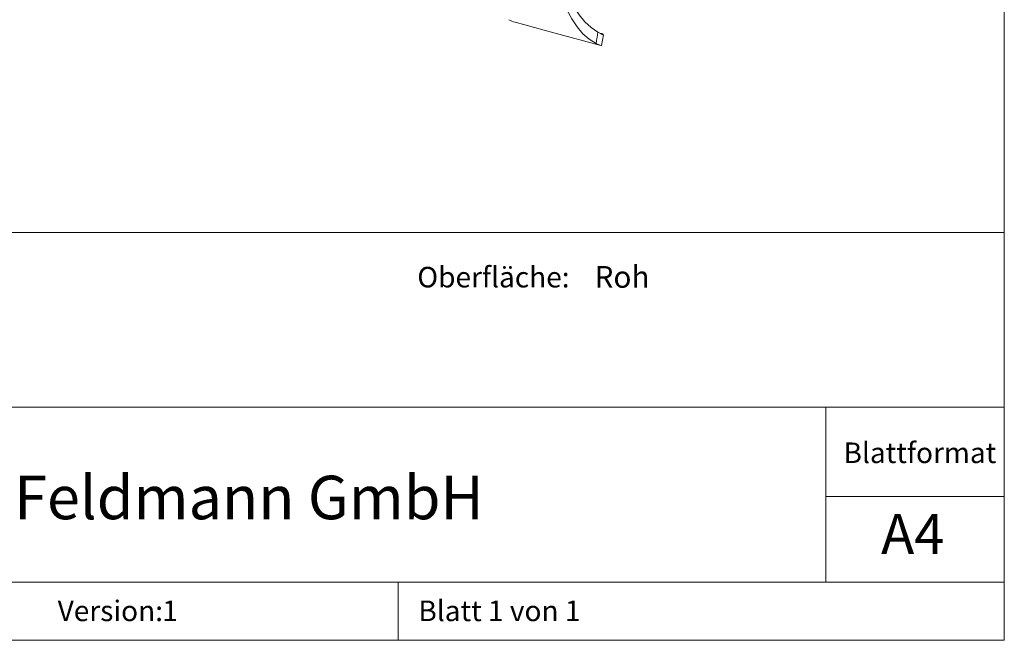
# Model space of a CAD drawing. Units: millimetres. Extents: x 50 to 2920, y 50 to 2050.
# Drawn here: x 2202 to 2920, y 50 to 503 of the extents above; entities that cross this region are included whole.
import ezdxf

# ---------------------------------------------------------------- set-up
doc = ezdxf.new("R2010")
doc.units = ezdxf.units.MM
doc.header["$LTSCALE"] = 10
doc.styles.add('SLDTEXTSTYLE0', font='TXT', dxfattribs={"width": 0.75})
doc.styles.add('SLDTEXTSTYLE1', font='TXT', dxfattribs={"width": 0.692308})

msp = doc.modelspace()

# ---------------------------------------------------------------- linework, layer by layer
at = {"color": 7, "linetype": 'Continuous', "lineweight": 0}
for p, q in [((2920, 2050), (2920, 50)), ((2036, 347.5), (2920, 347.5)), ((2036, 220), (2790, 220)), ((2920, 220), (2790, 220)), ((2790, 154.95), (2790, 220)), ((2790, 92.5), (2790, 154.95)), ((2920, 154.95), (2790, 154.95)), ((1594, 92.5), (2920, 92.5)), ((2478, 50), (2478, 92.5)), ((50, 50), (2920, 50))]:
    msp.add_line(p, q, dxfattribs=at)
at = {"color": 7, "linetype": 'Continuous', "lineweight": 15}
for p, q in [((2625.38, 492.78), (2626.49, 492.69)), ((2626.44, 483.94), (2627.72, 491.83)), ((2627.57, 492), (2626.49, 492.69))]:
    msp.add_line(p, q, dxfattribs=at)
at = {"color": 7, "linetype": 'Continuous', "lineweight": 15, "flags": 128}
for points in [[(2589.91, 567.86), (2590.39, 556.75), (2591.44, 546.11), (2593.07, 536.03), (2595.23, 526.59), (2597.91, 517.87), (2601.11, 509.96), (2604.59, 503.31), (2608.48, 497.5), (2612.77, 492.56), (2617.43, 488.55), (2622.43, 485.5)], [(2623.65, 493.71), (2618.76, 496.96), (2614.24, 501.19), (2610.11, 506.35), (2607.15, 511.02), (2604.46, 516.22), (2602.04, 521.9)], [(2563.38, 500.92), (2591.52, 493.27), (2625.92, 483.92)], [(2622.43, 485.5), (2623.02, 489.41), (2623.07, 489.75), (2623.37, 491.82), (2623.65, 493.71)], [(2626.39, 483.95), (2626.42, 483.89), (2625.88, 483.94), (2624.55, 484.47), (2622.43, 485.5)]]:
    msp.add_lwpolyline(points, dxfattribs=at)
at = {"color": 7, "linetype": 'Continuous', "lineweight": 15}
for centre, radius, start, end in [((2566.66, 515.61), 15.03, 238.54141, 257.40478), ((2634.88, 511.6), 21.12, 237.86565, 249.26467)]:
    msp.add_arc(centre, radius, start, end, dxfattribs=at)

# ---------------------------------------------------------------- texts
at = {"color": 7, "linetype": 'Continuous', "lineweight": 0, "attachment_point": 1}
for s, insert, char_height, style in [('Oberfläche:', (2492.04, 322.46), 15, 'SLDTEXTSTYLE0'), ('Roh', (2621.28, 323.08), 15.875, 'SLDTEXTSTYLE0'), ('Blattformat', (2802.77, 194.32), 15, 'SLDTEXTSTYLE0'), ('Feldmann GmbH', (2198.1, 170.07), 31.75, 'SLDTEXTSTYLE0'), ('A4', (2830.18, 142.14), 29.104, 'SLDTEXTSTYLE0'), ('Version:', (2229.81, 79), 15, 'SLDTEXTSTYLE0'), ('1', (2306.08, 79), 15, 'SLDTEXTSTYLE0'), ('Blatt 1 von 1', (2492.78, 79), 15, 'SLDTEXTSTYLE1')]:
    msp.add_mtext(s, dxfattribs=dict(at, insert=insert, char_height=char_height, style=style))

doc.saveas('drawing.dxf')
